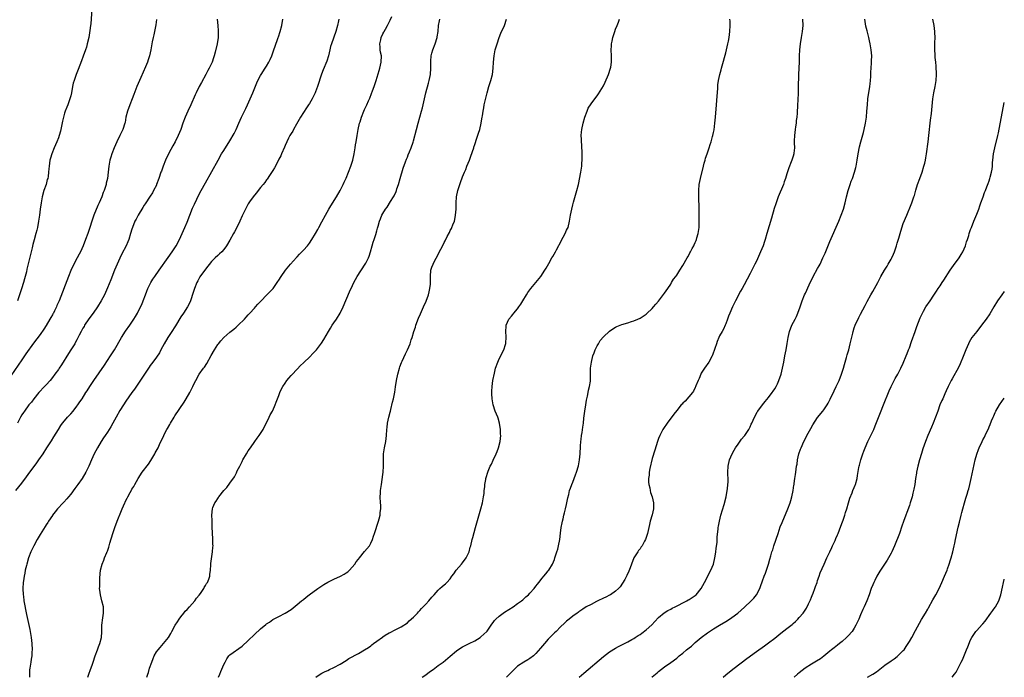
# Model space of a CAD drawing. Units: inches. Extents: x 2628000 to 2631000, y 1440000 to 1443000.
# Drawn here: x 2630678 to 2631000, y 1440000 to 1440215 of the extents above; entities that cross this region are included whole.
import ezdxf

# ---------------------------------------------------------------- set-up
doc = ezdxf.new("R2010")
doc.units = ezdxf.units.IN
doc.header["$MEASUREMENT"] = 0
doc.layers.add('LD26281440_10ft', color=71, linetype='Continuous')

msp = doc.modelspace()

# ---------------------------------------------------------------- linework, layer by layer
at = {"layer": 'LD26281440_10ft'}
for points, elevation in [([(2630701.98, 1440219.98), (2630701.51, 1440213.51), (2630701.47, 1440213), (2630701.28, 1440211.28), (2630700.88, 1440209), (2630700.41, 1440207), (2630700.1, 1440205.9), (2630699.82, 1440205), (2630699.09, 1440202.91), (2630698.55, 1440201.45), (2630697.44, 1440198.56), (2630696.81, 1440197), (2630696.09, 1440195), (2630695.84, 1440194.16), (2630695.6, 1440193), (2630695.25, 1440191), (2630695, 1440190.03), (2630694.75, 1440189), (2630694, 1440187), (2630693.71, 1440186.29), (2630693.21, 1440185), (2630693, 1440184.31), (2630692.65, 1440183), (2630692.33, 1440181.67), (2630691.61, 1440178.39), (2630691.23, 1440177), (2630691, 1440176.31), (2630690.5, 1440175), (2630690.05, 1440173.95), (2630689.6, 1440173), (2630688.79, 1440171), (2630688.4, 1440169.6), (2630688.22, 1440169), (2630687.95, 1440167), (2630687.86, 1440166.14), (2630687.78, 1440165), (2630687.58, 1440163.58), (2630687.47, 1440163), (2630687.35, 1440162.65), (2630686.92, 1440161), (2630686.26, 1440159), (2630685.69, 1440157), (2630685.34, 1440155), (2630685.06, 1440153), (2630684.75, 1440151), (2630684.49, 1440149), (2630684.18, 1440147), (2630683.91, 1440146.09), (2630683.63, 1440145), (2630683.02, 1440142.98), (2630682.59, 1440141.41), (2630682.35, 1440140.35), (2630681.83, 1440138.17), (2630681.13, 1440135.13), (2630680.69, 1440133.31), (2630680.51, 1440132.51), (2630680.12, 1440131), (2630679.85, 1440130.15), (2630679.56, 1440129), (2630678.92, 1440126.92), (2630677.58, 1440123)], 10270), ([(2630723.04, 1440214.96), (2630722.79, 1440213.21), (2630722.14, 1440209.86), (2630721.92, 1440209), (2630721.65, 1440207.65), (2630721.2, 1440205), (2630720.72, 1440203), (2630720.27, 1440201.73), (2630720.05, 1440201), (2630719.45, 1440199.45), (2630717.94, 1440195.94), (2630716.62, 1440193), (2630715.58, 1440190.42), (2630715.07, 1440189), (2630714.27, 1440187), (2630713.51, 1440185), (2630713.03, 1440183), (2630712.73, 1440181.27), (2630712.67, 1440181), (2630712.02, 1440179), (2630711.67, 1440178.33), (2630711.06, 1440177), (2630710.07, 1440175), (2630709.16, 1440173), (2630708.37, 1440171), (2630708.08, 1440169.92), (2630707.79, 1440169), (2630707.46, 1440167), (2630707.26, 1440165), (2630706.99, 1440163), (2630706.58, 1440161.42), (2630706.53, 1440161), (2630706.35, 1440160.35), (2630705.87, 1440159), (2630705.6, 1440158.4), (2630705.11, 1440157), (2630704.23, 1440155), (2630703.84, 1440154.16), (2630702.52, 1440151), (2630702.3, 1440150.3), (2630701.85, 1440149), (2630701.25, 1440147), (2630700.67, 1440145.33), (2630700.58, 1440145), (2630699.83, 1440143), (2630699.04, 1440141), (2630698.16, 1440139), (2630697.79, 1440138.21), (2630697.14, 1440137), (2630695.68, 1440134.32), (2630695, 1440132.88), (2630694.24, 1440131), (2630691.17, 1440123), (2630690.5, 1440121.5), (2630690.32, 1440121), (2630689.71, 1440119.71), (2630689.34, 1440119), (2630689.2, 1440118.8), (2630689, 1440118.43), (2630688.46, 1440117.54), (2630688.21, 1440117), (2630687.02, 1440114.98), (2630686.23, 1440113.77), (2630685, 1440112.01), (2630682.87, 1440109.13), (2630680.34, 1440105.66), (2630679, 1440103.77), (2630675.47, 1440098.53)], 10280), ([(2630677.04, 1440061), (2630679, 1440063.43), (2630680.53, 1440065.47), (2630681.61, 1440067), (2630683, 1440068.88), (2630683.93, 1440070.07), (2630684.62, 1440071), (2630685.94, 1440073), (2630687.19, 1440075), (2630688.69, 1440077.31), (2630689.46, 1440078.54), (2630690.97, 1440081), (2630691.78, 1440082.22), (2630692.33, 1440083), (2630693, 1440083.84), (2630693.97, 1440085), (2630695, 1440086.13), (2630695.75, 1440087), (2630697, 1440088.57), (2630697.32, 1440089), (2630697.99, 1440090.01), (2630698.7, 1440091), (2630699.98, 1440093), (2630700.36, 1440093.64), (2630701.21, 1440095), (2630702.51, 1440097), (2630705.99, 1440102.01), (2630708, 1440105), (2630709.28, 1440107), (2630711.59, 1440111), (2630712.91, 1440113.09), (2630714.28, 1440115), (2630715.63, 1440117), (2630716.15, 1440117.85), (2630716.82, 1440119), (2630717.84, 1440121), (2630718.21, 1440121.79), (2630718.69, 1440123), (2630719.42, 1440125), (2630719.89, 1440126.11), (2630720.2, 1440127), (2630721.18, 1440129), (2630721.87, 1440130.13), (2630722.44, 1440131), (2630723.86, 1440133), (2630726.85, 1440137.15), (2630728.12, 1440139), (2630729.4, 1440141), (2630730.5, 1440143), (2630731.44, 1440145), (2630732.3, 1440147), (2630733, 1440148.72), (2630733.88, 1440151), (2630734.77, 1440153.23), (2630735.38, 1440154.62), (2630737, 1440157.8), (2630737.66, 1440159), (2630739, 1440161.52), (2630743.16, 1440169), (2630744.3, 1440171), (2630745, 1440172.17), (2630747, 1440175.33), (2630748.34, 1440177.66), (2630749, 1440179.02), (2630749.89, 1440181), (2630750.83, 1440183), (2630751.81, 1440185), (2630752.17, 1440185.83), (2630752.78, 1440187), (2630753.66, 1440189), (2630754.48, 1440191), (2630755.78, 1440194.22), (2630756.12, 1440195), (2630757, 1440196.66), (2630757.2, 1440197), (2630758.57, 1440199), (2630759, 1440199.67), (2630759.77, 1440201), (2630760.16, 1440201.84), (2630760.67, 1440203), (2630761.38, 1440205), (2630761.76, 1440206.24), (2630762.67, 1440208.67), (2630763, 1440209.6), (2630763.34, 1440210.66), (2630763.45, 1440211), (2630763.95, 1440213), (2630764.29, 1440215)], 10300), ([(2630742.8, 1440215), (2630743, 1440212.92), (2630743.19, 1440211.19), (2630743.17, 1440210.83), (2630743.18, 1440209), (2630742.87, 1440207), (2630742.21, 1440204.21), (2630741.88, 1440203), (2630741.63, 1440202.37), (2630741.2, 1440201), (2630740.22, 1440199), (2630739.77, 1440198.23), (2630739.14, 1440197), (2630737.67, 1440194.33), (2630737, 1440193), (2630736.02, 1440191), (2630735.69, 1440190.31), (2630734.2, 1440187), (2630733.27, 1440185), (2630732.38, 1440183), (2630731.64, 1440181), (2630730.96, 1440179), (2630730.12, 1440177), (2630729.08, 1440175), (2630728.32, 1440173.68), (2630727, 1440171.21), (2630725.98, 1440169), (2630725.16, 1440167), (2630724.6, 1440165.4), (2630724.45, 1440165), (2630723.79, 1440163), (2630723.07, 1440161), (2630723, 1440160.84), (2630722.08, 1440159), (2630721.66, 1440158.34), (2630721, 1440157.21), (2630719.3, 1440154.7), (2630719, 1440154.23), (2630718.5, 1440153.5), (2630717, 1440151), (2630716.32, 1440149.68), (2630715.99, 1440149), (2630715.18, 1440147), (2630715, 1440146.45), (2630714.57, 1440145), (2630713.94, 1440143), (2630713.67, 1440142.33), (2630713.07, 1440141), (2630711.68, 1440138.32), (2630711, 1440136.96), (2630710.14, 1440135), (2630709.32, 1440133), (2630708.09, 1440129.91), (2630707, 1440127.29), (2630706.31, 1440125.69), (2630705.98, 1440125), (2630704.93, 1440123), (2630703.69, 1440121), (2630702.29, 1440119), (2630700.91, 1440117.09), (2630699.53, 1440115), (2630699.33, 1440114.67), (2630699, 1440114.07), (2630698.6, 1440113.4), (2630698.38, 1440113), (2630697.75, 1440111.75), (2630697, 1440110.3), (2630696.52, 1440109.48), (2630696.29, 1440109), (2630695.06, 1440107), (2630694.25, 1440105.75), (2630691.96, 1440102.04), (2630691.27, 1440101), (2630691, 1440100.62), (2630689.81, 1440099), (2630689, 1440097.92), (2630688.24, 1440097), (2630687, 1440095.55), (2630686.47, 1440095), (2630684.6, 1440093), (2630682.89, 1440091), (2630682.14, 1440089.86), (2630681.33, 1440089), (2630679.86, 1440087), (2630679.52, 1440086.48), (2630679, 1440085.75), (2630678.57, 1440085), (2630677.55, 1440083)], 10290), ([(2630782.56, 1440215), (2630782.44, 1440214.44), (2630782.18, 1440213), (2630781.62, 1440211), (2630780.9, 1440209.1), (2630780.82, 1440208.82), (2630780.17, 1440207), (2630779.91, 1440206.09), (2630779.65, 1440205), (2630779.2, 1440203), (2630778.69, 1440201.31), (2630777.48, 1440198.52), (2630776.93, 1440197.07), (2630775.62, 1440193), (2630775, 1440191.31), (2630774.86, 1440191), (2630773.88, 1440189), (2630773, 1440187.46), (2630772.72, 1440187), (2630771.99, 1440186.01), (2630771, 1440184.57), (2630770.04, 1440183), (2630768.73, 1440180.73), (2630767.77, 1440179), (2630767.52, 1440178.48), (2630767, 1440177.7), (2630766.61, 1440177), (2630766.18, 1440176.18), (2630765.6, 1440175), (2630765, 1440173.71), (2630764.8, 1440173.2), (2630763.87, 1440171), (2630763.59, 1440170.41), (2630763, 1440169.29), (2630762.86, 1440169), (2630761.53, 1440166.47), (2630761, 1440165.59), (2630760.79, 1440165.21), (2630759.98, 1440163.98), (2630759.22, 1440162.78), (2630759, 1440162.49), (2630758.37, 1440161.63), (2630757.83, 1440161), (2630757, 1440159.99), (2630756.21, 1440159), (2630755.7, 1440158.3), (2630755, 1440157.52), (2630753.64, 1440155.64), (2630753.19, 1440155), (2630753, 1440154.71), (2630752.4, 1440153.6), (2630752.05, 1440153), (2630751, 1440150.81), (2630750.19, 1440149), (2630749, 1440146.56), (2630748.46, 1440145.54), (2630748.15, 1440145), (2630747, 1440142.83), (2630745.91, 1440141), (2630745, 1440139.81), (2630744.31, 1440139), (2630743.63, 1440138.37), (2630743, 1440137.86), (2630742.2, 1440137), (2630741, 1440135.82), (2630739, 1440133.35), (2630737.2, 1440130.8), (2630736.47, 1440129.53), (2630736.2, 1440129), (2630735.4, 1440127), (2630735.32, 1440126.68), (2630735, 1440125.69), (2630734.07, 1440123), (2630733.75, 1440122.25), (2630733.1, 1440121), (2630731.84, 1440119), (2630731, 1440117.76), (2630729.18, 1440114.82), (2630729, 1440114.56), (2630728.02, 1440113), (2630726.73, 1440111), (2630725.54, 1440109), (2630725, 1440108), (2630724.42, 1440107), (2630723.95, 1440106.05), (2630723, 1440104.64), (2630721.81, 1440103), (2630721, 1440101.91), (2630720.63, 1440101.37), (2630719.08, 1440099), (2630718.27, 1440097.73), (2630715.83, 1440094.17), (2630714.99, 1440093), (2630713, 1440090.17), (2630712.2, 1440089), (2630711, 1440087.15), (2630709.82, 1440085), (2630708.79, 1440083), (2630708.12, 1440081.88), (2630707.58, 1440081), (2630707, 1440080.13), (2630706.21, 1440079), (2630705.73, 1440078.27), (2630704.93, 1440077), (2630703.77, 1440075), (2630702.69, 1440073), (2630701.73, 1440071), (2630700.88, 1440069), (2630699.94, 1440067), (2630698.74, 1440065), (2630697.34, 1440063), (2630696.34, 1440061.66), (2630695, 1440059.86), (2630694.3, 1440059), (2630693.74, 1440058.26), (2630692.79, 1440057.21), (2630692.57, 1440057), (2630690.7, 1440055), (2630689.96, 1440054.04), (2630689.08, 1440053), (2630689, 1440052.89), (2630687.72, 1440051), (2630687.46, 1440050.54), (2630687, 1440049.87), (2630686.68, 1440049.32), (2630685, 1440046.65), (2630684.05, 1440045), (2630682.92, 1440043), (2630682.31, 1440041.69), (2630681.96, 1440041), (2630681.2, 1440039), (2630680.62, 1440037), (2630680.49, 1440036.49), (2630680.14, 1440035), (2630679.97, 1440034.03), (2630679.75, 1440033), (2630679.56, 1440031.56), (2630679.49, 1440031), (2630679.38, 1440029), (2630679.45, 1440027), (2630679.52, 1440026.48), (2630679.68, 1440025), (2630679.87, 1440023.87), (2630680.35, 1440021.65), (2630680.57, 1440020.57), (2630681.62, 1440015.62), (2630681.74, 1440015), (2630682.05, 1440013), (2630682.27, 1440011), (2630682.37, 1440009), (2630682.32, 1440008.32), (2630682.26, 1440007), (2630682.1, 1440005.9), (2630681.92, 1440005), (2630681.61, 1440003), (2630681.56, 1440002.44), (2630681.53, 1440001), (2630681.57, 1440000)], 10310), ([(2630700.62, 1440000), (2630700.91, 1440001), (2630701.47, 1440002.53), (2630701.95, 1440003.95), (2630702.32, 1440005), (2630703, 1440007.07), (2630703.74, 1440009), (2630704.05, 1440009.95), (2630704.53, 1440011), (2630705.05, 1440013), (2630705.11, 1440014.89), (2630705.15, 1440015), (2630705.17, 1440015.17), (2630705.11, 1440017), (2630705.43, 1440019.43), (2630705.7, 1440021), (2630705.68, 1440022.32), (2630705.65, 1440023), (2630705.21, 1440025), (2630704.69, 1440027), (2630704.47, 1440028.47), (2630704.44, 1440029), (2630704.47, 1440029.53), (2630704.47, 1440031), (2630704.54, 1440032.54), (2630704.76, 1440035), (2630705.22, 1440037), (2630705.77, 1440038.23), (2630706.03, 1440039), (2630706.81, 1440040.81), (2630706.93, 1440041.07), (2630707, 1440041.24), (2630707.46, 1440042.54), (2630707.82, 1440043.82), (2630708.75, 1440047), (2630709.42, 1440049), (2630710.19, 1440051), (2630711.55, 1440054.45), (2630711.81, 1440055), (2630712.65, 1440057), (2630712.77, 1440057.23), (2630713, 1440057.74), (2630713.44, 1440058.56), (2630713.64, 1440059), (2630714.42, 1440060.42), (2630714.86, 1440061.14), (2630715, 1440061.42), (2630715.62, 1440062.38), (2630715.93, 1440063), (2630717, 1440064.97), (2630718.37, 1440067), (2630720.35, 1440069.65), (2630721.15, 1440070.85), (2630722.44, 1440073), (2630722.63, 1440073.37), (2630723.53, 1440075), (2630724.02, 1440076.02), (2630725.38, 1440079), (2630725.78, 1440079.78), (2630726.43, 1440081), (2630726.66, 1440081.34), (2630727.37, 1440082.63), (2630727.55, 1440083), (2630728.74, 1440085), (2630729, 1440085.4), (2630732.09, 1440089.91), (2630732.75, 1440091), (2630733.89, 1440093), (2630734.86, 1440095), (2630735, 1440095.34), (2630735.82, 1440097), (2630736.98, 1440099), (2630738.4, 1440101), (2630738.67, 1440101.33), (2630739.47, 1440102.53), (2630740.9, 1440105.09), (2630741.92, 1440107), (2630743, 1440108.7), (2630743.22, 1440109), (2630744.04, 1440109.96), (2630745, 1440110.99), (2630747, 1440112.72), (2630748.26, 1440113.74), (2630749, 1440114.41), (2630749.69, 1440115), (2630751.72, 1440117), (2630752.34, 1440117.66), (2630753, 1440118.42), (2630753.28, 1440118.72), (2630753.56, 1440119), (2630755, 1440120.64), (2630755.34, 1440121), (2630756.1, 1440121.9), (2630757.06, 1440122.94), (2630759.1, 1440125), (2630760.02, 1440125.98), (2630761, 1440126.88), (2630761.1, 1440127), (2630762.71, 1440129.29), (2630763, 1440129.72), (2630763.75, 1440131), (2630765.14, 1440133), (2630766.77, 1440135), (2630768.79, 1440137.21), (2630769, 1440137.42), (2630769.76, 1440138.24), (2630770.52, 1440139), (2630771, 1440139.51), (2630772.33, 1440141), (2630772.63, 1440141.37), (2630773, 1440141.87), (2630773.76, 1440143), (2630774.97, 1440145.03), (2630775.68, 1440146.32), (2630776, 1440147), (2630777, 1440148.8), (2630778.18, 1440151), (2630779.31, 1440153), (2630779.93, 1440154.07), (2630781.78, 1440157), (2630782.97, 1440159), (2630783.99, 1440161), (2630784.28, 1440161.72), (2630785, 1440163.12), (2630785.79, 1440165), (2630786.55, 1440167), (2630787.14, 1440169), (2630787.58, 1440171), (2630787.72, 1440171.72), (2630787.93, 1440173), (2630788.05, 1440173.95), (2630788.24, 1440175), (2630788.56, 1440177), (2630788.92, 1440179), (2630789.36, 1440181), (2630789.53, 1440181.53), (2630789.96, 1440183), (2630790.77, 1440185), (2630791, 1440185.5), (2630791.75, 1440187), (2630792.32, 1440188.32), (2630792.76, 1440189.24), (2630793.31, 1440190.69), (2630793.63, 1440191.63), (2630794.12, 1440193), (2630794.78, 1440195), (2630795.74, 1440198.26), (2630795.99, 1440199), (2630796.47, 1440201), (2630796.48, 1440203), (2630796.24, 1440204.24), (2630796.12, 1440205), (2630796.09, 1440205.91), (2630796, 1440207), (2630796.28, 1440208.28), (2630796.47, 1440209), (2630797, 1440210.25), (2630797.27, 1440210.73), (2630797.39, 1440211), (2630797.81, 1440211.81), (2630798.45, 1440213), (2630799, 1440214.09), (2630799.32, 1440214.68), (2630799.91, 1440215.91)], 10320), ([(2630719.86, 1440000), (2630720.13, 1440001), (2630720.38, 1440001.62), (2630720.76, 1440003), (2630721.46, 1440005), (2630721.89, 1440006.11), (2630722.28, 1440007), (2630723, 1440008.29), (2630723.54, 1440009), (2630724.21, 1440009.79), (2630725.35, 1440011), (2630726.93, 1440013), (2630727.68, 1440014.32), (2630728.01, 1440015), (2630729.11, 1440017), (2630729.83, 1440018.17), (2630730.41, 1440019), (2630731, 1440019.78), (2630731.97, 1440021), (2630732.41, 1440021.59), (2630733, 1440022.17), (2630733.76, 1440023), (2630735.55, 1440025), (2630736.13, 1440025.87), (2630737, 1440026.87), (2630737.36, 1440027.36), (2630738.47, 1440029), (2630738.62, 1440029.38), (2630739, 1440029.95), (2630739.37, 1440030.63), (2630739.65, 1440031), (2630740.1, 1440032.1), (2630740.39, 1440033), (2630740.41, 1440033.59), (2630740.65, 1440035), (2630740.79, 1440036.79), (2630740.78, 1440037), (2630740.8, 1440037.2), (2630741.36, 1440041), (2630741.44, 1440042.56), (2630741.48, 1440043), (2630741.47, 1440043.47), (2630741.4, 1440045), (2630741.26, 1440047.26), (2630741.2, 1440049), (2630741.17, 1440051), (2630741.18, 1440051.18), (2630741.11, 1440053), (2630741.27, 1440055), (2630741.43, 1440055.43), (2630742.09, 1440057), (2630742.49, 1440057.51), (2630743, 1440058.44), (2630743.24, 1440058.76), (2630743.38, 1440059), (2630745.02, 1440061), (2630745.95, 1440062.05), (2630747, 1440063.44), (2630748.45, 1440065.55), (2630749, 1440066.61), (2630749.15, 1440066.85), (2630749.42, 1440067.42), (2630750.24, 1440069), (2630751, 1440070.54), (2630751.16, 1440070.84), (2630751.23, 1440071), (2630752.39, 1440073), (2630753, 1440073.97), (2630753.7, 1440075), (2630755.14, 1440077), (2630755.91, 1440078.09), (2630756.59, 1440079), (2630757, 1440079.61), (2630757.86, 1440081), (2630758.23, 1440081.77), (2630759, 1440083.15), (2630759.86, 1440085), (2630760.2, 1440085.8), (2630760.89, 1440087), (2630761, 1440087.22), (2630761.77, 1440089), (2630762.1, 1440089.9), (2630763, 1440092.09), (2630763.33, 1440093), (2630763.8, 1440094.2), (2630764.26, 1440095), (2630765, 1440096.13), (2630765.6, 1440097), (2630766.22, 1440097.78), (2630767, 1440098.58), (2630767.19, 1440098.81), (2630769, 1440100.66), (2630770.1, 1440101.9), (2630771, 1440102.7), (2630771.14, 1440102.86), (2630771.28, 1440103), (2630773, 1440104.64), (2630774.15, 1440105.85), (2630775, 1440106.7), (2630775.26, 1440107), (2630776.87, 1440109.13), (2630777.64, 1440110.36), (2630779.17, 1440113), (2630779.91, 1440114.09), (2630780.45, 1440115), (2630781, 1440115.8), (2630781.78, 1440117), (2630782.98, 1440119), (2630783.95, 1440121), (2630786.06, 1440125.94), (2630787, 1440128.04), (2630787.47, 1440129), (2630788, 1440130), (2630788.59, 1440131), (2630791.18, 1440135), (2630791.36, 1440135.36), (2630792.23, 1440137), (2630792.45, 1440137.55), (2630792.92, 1440139), (2630793.49, 1440141), (2630793.81, 1440142.19), (2630794.12, 1440143), (2630794.68, 1440144.68), (2630795, 1440145.86), (2630795.21, 1440146.79), (2630795.4, 1440147.4), (2630795.84, 1440149), (2630796.19, 1440149.81), (2630796.67, 1440151), (2630797, 1440151.59), (2630797.83, 1440153), (2630798.34, 1440153.65), (2630799.42, 1440155.42), (2630800.44, 1440157), (2630800.65, 1440157.35), (2630801.29, 1440158.71), (2630801.41, 1440159), (2630801.58, 1440159.58), (2630802.04, 1440161), (2630802.59, 1440163), (2630803.63, 1440166.37), (2630804.41, 1440168.41), (2630804.7, 1440169.3), (2630805, 1440169.98), (2630805.29, 1440170.71), (2630805.7, 1440171.7), (2630806.2, 1440173), (2630806.87, 1440174.87), (2630807, 1440175.27), (2630807.96, 1440179), (2630808.51, 1440181), (2630809.1, 1440183), (2630809.62, 1440185), (2630809.89, 1440186.11), (2630810.53, 1440189), (2630811.03, 1440191), (2630811.89, 1440194.11), (2630812.12, 1440195), (2630812.52, 1440197), (2630812.66, 1440199), (2630812.66, 1440200.66), (2630812.63, 1440201), (2630812.64, 1440201.36), (2630812.76, 1440203), (2630813, 1440203.94), (2630813.31, 1440205), (2630814.08, 1440207), (2630814.69, 1440209), (2630814.75, 1440209.25), (2630815.01, 1440211), (2630815.16, 1440213), (2630815.52, 1440214.48), (2630815.62, 1440215)], 10330), ([(2630743.24, 1440000), (2630743.66, 1440001), (2630744.07, 1440001.93), (2630745, 1440004.18), (2630745.42, 1440005), (2630745.99, 1440006.01), (2630746.67, 1440007), (2630747, 1440007.37), (2630751, 1440010.18), (2630753, 1440012.07), (2630755, 1440014), (2630757, 1440015.85), (2630758.75, 1440017.25), (2630759, 1440017.47), (2630759.95, 1440018.05), (2630761, 1440018.84), (2630763, 1440019.92), (2630765, 1440020.93), (2630767, 1440022.17), (2630769, 1440023.76), (2630770.44, 1440025), (2630771, 1440025.46), (2630771.87, 1440026.13), (2630772.92, 1440027), (2630775.75, 1440029), (2630777.71, 1440030.29), (2630779, 1440031.07), (2630781, 1440032.07), (2630783.14, 1440033), (2630784.34, 1440033.66), (2630785, 1440034.15), (2630785.5, 1440034.5), (2630786.03, 1440035), (2630787.79, 1440037), (2630788.29, 1440037.71), (2630789, 1440038.58), (2630789.37, 1440039), (2630791, 1440041.06), (2630792.58, 1440043), (2630793, 1440043.81), (2630793.56, 1440045), (2630793.93, 1440046.07), (2630794.21, 1440047), (2630795.54, 1440051), (2630795.74, 1440051.74), (2630796.05, 1440053), (2630796.11, 1440053.89), (2630796.29, 1440055), (2630796.27, 1440056.27), (2630796.22, 1440057), (2630796.13, 1440059), (2630796.18, 1440060.18), (2630796.23, 1440061), (2630796.49, 1440063), (2630797, 1440066.25), (2630797.1, 1440067), (2630797.17, 1440069), (2630797.13, 1440071), (2630797.19, 1440073), (2630797.51, 1440075), (2630797.91, 1440077), (2630798.14, 1440079), (2630798.26, 1440081), (2630798.38, 1440081.62), (2630798.53, 1440083), (2630798.95, 1440084.95), (2630799.36, 1440086.64), (2630799.42, 1440087), (2630799.54, 1440087.54), (2630800.14, 1440089.86), (2630800.4, 1440091), (2630800.85, 1440093.15), (2630801.13, 1440094.87), (2630801.45, 1440097), (2630801.82, 1440099), (2630802.39, 1440101), (2630802.54, 1440101.46), (2630803.1, 1440102.9), (2630803.29, 1440103.29), (2630804.32, 1440105.68), (2630804.99, 1440107), (2630805.86, 1440109), (2630806.21, 1440110.22), (2630806.51, 1440111), (2630807.08, 1440113), (2630807.59, 1440114.41), (2630807.75, 1440115), (2630808.65, 1440117.35), (2630809.26, 1440118.74), (2630810.29, 1440121), (2630811.16, 1440122.84), (2630811.92, 1440125), (2630812.11, 1440125.89), (2630812.36, 1440127), (2630812.49, 1440128.49), (2630812.5, 1440129), (2630812.49, 1440129.51), (2630812.49, 1440131), (2630812.69, 1440133), (2630813, 1440133.95), (2630813.38, 1440135), (2630813.75, 1440135.75), (2630815, 1440138.16), (2630815.31, 1440138.69), (2630815.92, 1440139.92), (2630816.66, 1440141.34), (2630817, 1440142.02), (2630817.35, 1440142.65), (2630818.03, 1440144.03), (2630818.7, 1440145.3), (2630819, 1440145.94), (2630819.38, 1440146.62), (2630819.54, 1440147), (2630819.86, 1440147.86), (2630820.33, 1440149), (2630820.46, 1440149.54), (2630820.74, 1440151), (2630820.87, 1440153), (2630820.89, 1440155), (2630821.01, 1440157), (2630821.43, 1440159), (2630822.1, 1440161), (2630822.36, 1440161.64), (2630823, 1440163.48), (2630823.63, 1440165), (2630824.05, 1440165.95), (2630824.45, 1440167), (2630825.26, 1440169), (2630825.75, 1440170.25), (2630826.67, 1440173), (2630826.74, 1440173.26), (2630827, 1440174.1), (2630827.22, 1440174.78), (2630827.48, 1440175.48), (2630828.23, 1440177.77), (2630828.61, 1440179), (2630829.13, 1440181), (2630829.14, 1440181.14), (2630829.46, 1440183), (2630829.48, 1440183.48), (2630829.7, 1440185), (2630829.92, 1440186.08), (2630830.04, 1440187), (2630830.34, 1440188.34), (2630831.01, 1440190.99), (2630831.6, 1440193), (2630832.22, 1440195), (2630832.75, 1440197), (2630833.05, 1440199), (2630833.17, 1440201), (2630833.32, 1440203), (2630833.71, 1440205), (2630834.3, 1440207), (2630834.99, 1440209.01), (2630835.55, 1440210.45), (2630836.67, 1440213), (2630837.39, 1440215)], 10340), ([(2630775.04, 1440000), (2630776.45, 1440001), (2630777, 1440001.33), (2630778.11, 1440001.89), (2630779, 1440002.24), (2630779.49, 1440002.51), (2630781, 1440003.19), (2630783, 1440004.32), (2630785, 1440005.52), (2630785.9, 1440006.1), (2630789, 1440007.81), (2630791, 1440008.96), (2630792.24, 1440009.76), (2630793, 1440010.33), (2630793.4, 1440010.6), (2630793.9, 1440011), (2630795, 1440011.85), (2630796.86, 1440013.14), (2630797, 1440013.26), (2630797.72, 1440013.72), (2630799, 1440014.48), (2630799.37, 1440014.63), (2630801, 1440015.48), (2630803, 1440016.46), (2630805, 1440017.8), (2630805.6, 1440018.4), (2630807, 1440019.67), (2630808.25, 1440021), (2630808.59, 1440021.41), (2630809, 1440021.82), (2630809.56, 1440022.44), (2630810.16, 1440023), (2630811, 1440023.92), (2630812.04, 1440025), (2630813, 1440026.19), (2630813.7, 1440027), (2630815, 1440028.42), (2630815.6, 1440029), (2630816.38, 1440029.62), (2630817, 1440030.17), (2630817.46, 1440030.54), (2630817.85, 1440031), (2630819, 1440032.21), (2630819.54, 1440033), (2630820.16, 1440033.84), (2630820.96, 1440035), (2630822.67, 1440037), (2630823, 1440037.41), (2630824.2, 1440039), (2630825.15, 1440041), (2630825.52, 1440042.48), (2630825.68, 1440043), (2630826.15, 1440045), (2630826.33, 1440045.67), (2630827.25, 1440049), (2630828.97, 1440055), (2630829.49, 1440057), (2630829.71, 1440058.29), (2630829.86, 1440059), (2630830.02, 1440060.02), (2630830.1, 1440061), (2630830.28, 1440062.28), (2630830.32, 1440063), (2630830.59, 1440064.59), (2630830.63, 1440065), (2630830.71, 1440065.29), (2630831.21, 1440067), (2630831.35, 1440067.35), (2630832.08, 1440069), (2630832.41, 1440069.59), (2630833.04, 1440070.96), (2630833.95, 1440073), (2630834.26, 1440073.74), (2630834.75, 1440075), (2630835.29, 1440077), (2630835.46, 1440079), (2630835.45, 1440079.45), (2630835.36, 1440081), (2630835.09, 1440083), (2630834.63, 1440084.63), (2630834.51, 1440085), (2630833.7, 1440087), (2630833.04, 1440089), (2630832.67, 1440091), (2630832.61, 1440092.61), (2630832.55, 1440093), (2630832.53, 1440093.47), (2630832.66, 1440095), (2630832.95, 1440097), (2630833.41, 1440099.41), (2630833.81, 1440101), (2630834.52, 1440103), (2630835, 1440104.04), (2630835.48, 1440105), (2630835.94, 1440106.06), (2630836.45, 1440107), (2630837, 1440108.7), (2630837.11, 1440109.11), (2630837.26, 1440111.26), (2630837.16, 1440113), (2630837.25, 1440114.75), (2630837.28, 1440115), (2630838.11, 1440117), (2630839, 1440118.01), (2630839.43, 1440118.57), (2630839.71, 1440119), (2630841, 1440120.37), (2630841.42, 1440121), (2630842.07, 1440121.93), (2630842.75, 1440123), (2630843.93, 1440125), (2630844.31, 1440125.69), (2630845.3, 1440127), (2630846.99, 1440129), (2630848.59, 1440131), (2630849.94, 1440133), (2630850.29, 1440133.71), (2630851.23, 1440135.23), (2630852.21, 1440137), (2630852.47, 1440137.53), (2630853.37, 1440139), (2630853.71, 1440139.71), (2630855.29, 1440142.71), (2630855.39, 1440143), (2630855.85, 1440143.85), (2630856.51, 1440145), (2630857, 1440146.07), (2630857.32, 1440146.68), (2630857.46, 1440147), (2630857.99, 1440149), (2630858.31, 1440151), (2630858.68, 1440153), (2630859, 1440154.34), (2630859.24, 1440155.24), (2630860.34, 1440159), (2630860.84, 1440161), (2630861.64, 1440165), (2630861.74, 1440165.74), (2630861.96, 1440167), (2630861.99, 1440167.99), (2630862.09, 1440169), (2630862.1, 1440169.9), (2630862.07, 1440171), (2630862.03, 1440172.03), (2630861.98, 1440173), (2630861.95, 1440173.95), (2630861.85, 1440175), (2630861.86, 1440175.86), (2630861.79, 1440177), (2630861.88, 1440178.12), (2630862, 1440179), (2630862.44, 1440181), (2630863, 1440183.05), (2630863.71, 1440185), (2630864.09, 1440185.91), (2630865, 1440187.4), (2630866.53, 1440189.47), (2630867, 1440189.98), (2630867.37, 1440190.63), (2630869, 1440193.24), (2630869.55, 1440194.45), (2630870.65, 1440197), (2630871.31, 1440199), (2630871.4, 1440199.4), (2630871.66, 1440201), (2630871.64, 1440202.36), (2630871.66, 1440203), (2630871.59, 1440205), (2630871.69, 1440206.31), (2630871.72, 1440207), (2630871.87, 1440207.87), (2630872.09, 1440209), (2630872.71, 1440211), (2630873, 1440211.78), (2630873.57, 1440213), (2630873.97, 1440214.03), (2630874.28, 1440215)], 10350), ([(2630809.82, 1440000), (2630811, 1440000.77), (2630812.25, 1440001.75), (2630813.41, 1440002.59), (2630815, 1440003.82), (2630816.64, 1440005), (2630819, 1440006.9), (2630821, 1440008.62), (2630822.41, 1440009.59), (2630823, 1440009.96), (2630825.2, 1440011), (2630827, 1440011.93), (2630828.73, 1440013), (2630829, 1440013.21), (2630830.89, 1440015), (2630831, 1440015.12), (2630832.3, 1440017), (2630832.6, 1440017.4), (2630833, 1440017.91), (2630833.46, 1440018.54), (2630833.85, 1440019), (2630835, 1440020.02), (2630836.73, 1440021.27), (2630839.54, 1440023), (2630841, 1440024.08), (2630842.28, 1440025), (2630842.65, 1440025.35), (2630843, 1440025.64), (2630843.71, 1440026.29), (2630844.57, 1440027), (2630845, 1440027.45), (2630846.38, 1440029), (2630847, 1440029.79), (2630847.52, 1440030.48), (2630847.96, 1440031), (2630849, 1440032.36), (2630849.58, 1440033), (2630850.18, 1440033.82), (2630851, 1440034.84), (2630851.15, 1440035), (2630852.37, 1440037), (2630853, 1440038.54), (2630853.17, 1440039), (2630853.8, 1440041), (2630854.1, 1440041.9), (2630854.37, 1440043), (2630854.82, 1440045), (2630855.04, 1440047.04), (2630855.22, 1440049), (2630855.51, 1440050.49), (2630855.61, 1440051), (2630855.83, 1440051.83), (2630856.11, 1440053), (2630856.26, 1440053.74), (2630856.63, 1440055), (2630857, 1440056.49), (2630857.12, 1440057), (2630857.41, 1440058.59), (2630857.69, 1440059.69), (2630857.97, 1440061), (2630858.22, 1440061.78), (2630858.68, 1440063), (2630859, 1440063.75), (2630859.5, 1440065), (2630859.89, 1440066.11), (2630860.27, 1440067), (2630860.89, 1440069.11), (2630861.24, 1440071), (2630861.45, 1440073), (2630861.55, 1440075.55), (2630861.64, 1440077), (2630861.71, 1440077.71), (2630861.88, 1440079), (2630862.03, 1440080.03), (2630862.31, 1440081.68), (2630862.49, 1440083), (2630862.68, 1440084.68), (2630862.96, 1440086.96), (2630863.23, 1440089), (2630863.49, 1440090.51), (2630863.6, 1440091), (2630863.82, 1440091.82), (2630864.05, 1440093), (2630864.16, 1440093.84), (2630864.49, 1440095), (2630864.76, 1440096.76), (2630864.81, 1440099), (2630864.82, 1440101), (2630865.08, 1440103), (2630865.61, 1440105), (2630865.98, 1440106.02), (2630866.38, 1440107), (2630867, 1440108.34), (2630867.37, 1440109), (2630868, 1440110), (2630869, 1440111.27), (2630871, 1440113.09), (2630872.11, 1440113.89), (2630873, 1440114.41), (2630873.4, 1440114.6), (2630875, 1440115.22), (2630877, 1440115.8), (2630878.24, 1440116.24), (2630879, 1440116.46), (2630880.25, 1440117), (2630881, 1440117.36), (2630881.98, 1440118.02), (2630883, 1440118.67), (2630883.16, 1440118.84), (2630885, 1440120.53), (2630885.4, 1440121), (2630886.11, 1440121.89), (2630887, 1440122.85), (2630889, 1440125.5), (2630890.02, 1440127), (2630891, 1440128.5), (2630891.3, 1440129), (2630891.97, 1440130.03), (2630892.68, 1440131), (2630893, 1440131.41), (2630894.03, 1440133), (2630895, 1440134.52), (2630896.39, 1440137), (2630896.59, 1440137.41), (2630897, 1440138.1), (2630897.31, 1440138.69), (2630897.49, 1440139), (2630898.07, 1440140.07), (2630898.54, 1440141), (2630898.67, 1440141.33), (2630899, 1440142.04), (2630899.28, 1440142.72), (2630899.42, 1440143), (2630899.6, 1440143.61), (2630900, 1440145), (2630900.27, 1440147), (2630900.32, 1440149), (2630900.28, 1440152.28), (2630900.16, 1440157.84), (2630900.17, 1440159), (2630900.36, 1440161), (2630900.77, 1440163), (2630901.7, 1440167), (2630901.95, 1440167.95), (2630902.24, 1440169), (2630902.42, 1440169.58), (2630902.87, 1440171), (2630903.53, 1440173), (2630903.87, 1440174.13), (2630904.18, 1440175), (2630904.68, 1440176.68), (2630904.77, 1440177), (2630905, 1440178), (2630905.17, 1440178.83), (2630905.47, 1440181), (2630905.65, 1440183), (2630905.93, 1440187), (2630906.15, 1440189.85), (2630906.4, 1440192.4), (2630906.45, 1440193.55), (2630906.63, 1440195), (2630907.06, 1440197), (2630907.48, 1440198.52), (2630907.57, 1440199), (2630907.78, 1440199.78), (2630909, 1440204.03), (2630909.25, 1440205), (2630909.71, 1440207), (2630909.85, 1440207.85), (2630910.07, 1440209), (2630910.32, 1440211), (2630910.44, 1440213), (2630910.41, 1440214.41), (2630910.36, 1440215)], 10360), ([(2630934.04, 1440215), (2630934.15, 1440213), (2630933.96, 1440211), (2630933.59, 1440209), (2630933.27, 1440207), (2630933.08, 1440205), (2630932.99, 1440203), (2630932.93, 1440201.07), (2630932.75, 1440197), (2630932.68, 1440192.68), (2630932.64, 1440191), (2630932.55, 1440188.55), (2630932.47, 1440187), (2630932.29, 1440184.29), (2630932.18, 1440183), (2630932.05, 1440181.95), (2630931.97, 1440181), (2630931.8, 1440179.8), (2630931.67, 1440179), (2630931.4, 1440177), (2630931.32, 1440175.32), (2630931.33, 1440175), (2630931.38, 1440174.62), (2630931.41, 1440173), (2630931.25, 1440171.25), (2630931.26, 1440171), (2630931, 1440170.25), (2630930.61, 1440169), (2630930.39, 1440168.39), (2630929.59, 1440166.41), (2630929, 1440164.49), (2630928.52, 1440163), (2630928.13, 1440161.87), (2630927.81, 1440161), (2630926.16, 1440157), (2630925.33, 1440154.67), (2630924.86, 1440153.14), (2630923.96, 1440150.04), (2630922.42, 1440145), (2630921.86, 1440143), (2630921.65, 1440142.35), (2630921.2, 1440141), (2630920.36, 1440139), (2630919, 1440135.97), (2630918.54, 1440135), (2630917, 1440131.93), (2630915.95, 1440130.05), (2630915, 1440128.18), (2630914.36, 1440127), (2630913.86, 1440126.14), (2630912.22, 1440123), (2630911.22, 1440121), (2630910.35, 1440119), (2630909.94, 1440117.94), (2630909.6, 1440117), (2630909, 1440115.48), (2630908.79, 1440115), (2630908.23, 1440113.77), (2630907.77, 1440113), (2630907, 1440111.53), (2630906.74, 1440111), (2630906.23, 1440109.77), (2630905.94, 1440109), (2630905.43, 1440107.43), (2630904.7, 1440105.3), (2630904.57, 1440105), (2630903.49, 1440103), (2630902.03, 1440101), (2630901, 1440099.38), (2630900.8, 1440099), (2630900.32, 1440097.68), (2630899.99, 1440097), (2630899.26, 1440095.26), (2630899.13, 1440094.87), (2630899, 1440094.66), (2630898.49, 1440093.51), (2630898.08, 1440093), (2630895.73, 1440090.27), (2630895, 1440089.57), (2630894.74, 1440089.26), (2630894.48, 1440089), (2630893, 1440087.21), (2630892.03, 1440085.97), (2630889.83, 1440083), (2630888.68, 1440081.32), (2630888.49, 1440081), (2630887.44, 1440079), (2630887, 1440078.01), (2630886.65, 1440077), (2630885.77, 1440074.23), (2630885, 1440071.53), (2630884.21, 1440068.21), (2630884, 1440067), (2630883.95, 1440066.05), (2630883.78, 1440065), (2630883.76, 1440063.76), (2630883.85, 1440063), (2630884.14, 1440061.86), (2630884.27, 1440061), (2630884.43, 1440060.43), (2630884.95, 1440059), (2630885.42, 1440057), (2630885.37, 1440055), (2630884.9, 1440053.1), (2630884.3, 1440051), (2630884.09, 1440049.91), (2630883.41, 1440047), (2630883.29, 1440046.71), (2630883, 1440045.71), (2630882.73, 1440045), (2630882.49, 1440044.49), (2630881.71, 1440043), (2630881.4, 1440042.6), (2630881, 1440042.02), (2630880.53, 1440041.47), (2630880.29, 1440041), (2630879, 1440039.07), (2630878.17, 1440037), (2630877.73, 1440035.73), (2630877.32, 1440034.68), (2630876.7, 1440033.3), (2630876.55, 1440033), (2630875.98, 1440031.98), (2630875.29, 1440030.71), (2630874.46, 1440029.54), (2630873.99, 1440029), (2630873, 1440028.11), (2630871.38, 1440027), (2630871, 1440026.8), (2630869.77, 1440026.23), (2630869, 1440025.83), (2630867.2, 1440025), (2630866.73, 1440024.73), (2630865, 1440023.82), (2630863.35, 1440023), (2630862.31, 1440022.31), (2630861, 1440021.4), (2630860.79, 1440021.21), (2630860.45, 1440021), (2630859, 1440020), (2630857.8, 1440019), (2630857, 1440018.39), (2630856.33, 1440017.67), (2630855, 1440016.5), (2630853.54, 1440015), (2630853, 1440014.49), (2630852.28, 1440013.72), (2630851, 1440012.46), (2630849.75, 1440011), (2630848.52, 1440009.48), (2630847, 1440007.74), (2630846.16, 1440007), (2630845, 1440006.11), (2630844.34, 1440005.66), (2630843, 1440004.92), (2630841, 1440003.59), (2630839.62, 1440002.38), (2630839, 1440001.73), (2630838.63, 1440001.37), (2630838.34, 1440001), (2630837.33, 1440000)], 10370), ([(2630861.07, 1440000), (2630862.68, 1440001.32), (2630869, 1440006.79), (2630871, 1440008.32), (2630873, 1440009.54), (2630873.98, 1440010.02), (2630875.28, 1440010.72), (2630877, 1440011.61), (2630878.33, 1440012.33), (2630879, 1440012.72), (2630879.44, 1440013), (2630880.35, 1440013.65), (2630881, 1440014.01), (2630881.55, 1440014.45), (2630883, 1440015.55), (2630884.81, 1440017.19), (2630885.81, 1440018.19), (2630887, 1440019.49), (2630888.89, 1440021.11), (2630890.12, 1440021.88), (2630891, 1440022.29), (2630891.45, 1440022.55), (2630892.42, 1440023), (2630893.56, 1440023.56), (2630895, 1440024.33), (2630896.31, 1440025), (2630896.74, 1440025.26), (2630897, 1440025.39), (2630899, 1440026.74), (2630899.3, 1440027), (2630900.94, 1440029), (2630902.09, 1440031), (2630903.13, 1440033), (2630903.73, 1440034.27), (2630904.09, 1440035), (2630904.94, 1440037), (2630905.47, 1440039), (2630905.57, 1440039.57), (2630905.78, 1440041), (2630905.89, 1440042.11), (2630906.16, 1440044.16), (2630906.21, 1440045), (2630906.23, 1440045.77), (2630906.51, 1440048.51), (2630906.53, 1440049), (2630906.59, 1440049.41), (2630906.9, 1440051), (2630907.44, 1440053), (2630908.43, 1440056.43), (2630909.12, 1440059), (2630909.5, 1440061), (2630909.57, 1440061.57), (2630909.7, 1440063), (2630909.75, 1440063.75), (2630909.75, 1440065), (2630909.71, 1440066.29), (2630909.72, 1440067), (2630909.81, 1440069), (2630910.25, 1440071), (2630911.06, 1440073), (2630911.74, 1440074.26), (2630912.17, 1440075), (2630913, 1440076.22), (2630914.17, 1440077.83), (2630915, 1440078.75), (2630915.19, 1440079), (2630916.54, 1440081), (2630917, 1440081.89), (2630917.34, 1440082.66), (2630917.52, 1440083), (2630917.96, 1440083.96), (2630918.38, 1440085), (2630919, 1440086.15), (2630919.28, 1440086.72), (2630919.47, 1440087), (2630920.98, 1440089), (2630921.87, 1440090.13), (2630923, 1440091.39), (2630924.21, 1440093), (2630924.5, 1440093.5), (2630925, 1440094.24), (2630925.47, 1440095), (2630925.91, 1440095.91), (2630926.39, 1440097), (2630927.05, 1440099), (2630927.52, 1440101), (2630927.95, 1440103), (2630928.34, 1440105), (2630928.7, 1440107), (2630929.04, 1440109.04), (2630929.34, 1440111), (2630929.77, 1440113), (2630930.57, 1440115), (2630931.63, 1440117), (2630932.09, 1440117.91), (2630932.55, 1440119), (2630933.28, 1440121), (2630933.98, 1440123), (2630934.76, 1440125), (2630935, 1440125.56), (2630936.2, 1440128.2), (2630936.58, 1440129), (2630937.39, 1440130.61), (2630937.57, 1440131), (2630939, 1440133.58), (2630939.52, 1440134.48), (2630939.8, 1440135), (2630940.76, 1440137), (2630941.44, 1440138.57), (2630943, 1440142.36), (2630945.91, 1440149), (2630946.75, 1440151), (2630947.46, 1440153), (2630948.02, 1440155), (2630948.49, 1440157), (2630948.98, 1440159), (2630949.6, 1440161), (2630949.95, 1440162.05), (2630950.35, 1440163), (2630951.08, 1440165), (2630951.46, 1440166.54), (2630951.6, 1440167), (2630951.97, 1440169), (2630952.29, 1440171), (2630952.7, 1440173.3), (2630953.09, 1440175), (2630953.97, 1440178.03), (2630954.22, 1440179), (2630954.68, 1440181), (2630954.98, 1440183), (2630955.13, 1440185), (2630955.25, 1440187), (2630955.46, 1440189), (2630956.05, 1440193), (2630956.13, 1440193.87), (2630956.25, 1440195), (2630956.34, 1440196.34), (2630956.38, 1440197.62), (2630956.61, 1440200.61), (2630956.62, 1440201.38), (2630956.68, 1440203), (2630956.51, 1440205), (2630956.15, 1440207), (2630955.93, 1440207.93), (2630955.7, 1440209), (2630955.17, 1440211.17), (2630954.79, 1440212.79), (2630954.44, 1440215)], 10380), ([(2630884.83, 1440000), (2630885, 1440000.13), (2630886.56, 1440001.44), (2630887, 1440001.85), (2630889, 1440003.46), (2630891, 1440004.84), (2630893, 1440006.28), (2630893.82, 1440007), (2630895, 1440007.94), (2630896.22, 1440009), (2630896.66, 1440009.34), (2630897, 1440009.63), (2630897.78, 1440010.22), (2630899, 1440011.34), (2630901, 1440013.06), (2630903, 1440014.52), (2630903.7, 1440015), (2630905, 1440015.82), (2630906.95, 1440017), (2630909, 1440018.22), (2630910.23, 1440019), (2630911, 1440019.52), (2630912.94, 1440021), (2630914.04, 1440021.96), (2630915.09, 1440022.91), (2630917.32, 1440025), (2630918.14, 1440025.86), (2630919, 1440027), (2630920.11, 1440029), (2630920.36, 1440029.64), (2630921, 1440031.51), (2630921.56, 1440033), (2630921.99, 1440034.01), (2630922.98, 1440037.02), (2630923.43, 1440038.57), (2630923.72, 1440039.72), (2630924.1, 1440041), (2630924.33, 1440041.67), (2630924.74, 1440043), (2630926.07, 1440047), (2630926.82, 1440049.18), (2630927.39, 1440050.61), (2630929.27, 1440055), (2630930.01, 1440057), (2630930.21, 1440057.79), (2630930.6, 1440059), (2630931.01, 1440061), (2630931.24, 1440062.76), (2630931.3, 1440063), (2630931.37, 1440063.37), (2630931.59, 1440065), (2630931.79, 1440066.21), (2630931.89, 1440067), (2630931.99, 1440067.99), (2630932.16, 1440069), (2630932.31, 1440069.69), (2630932.44, 1440071), (2630932.88, 1440073), (2630933.44, 1440074.56), (2630933.58, 1440075), (2630934.48, 1440077), (2630935, 1440077.98), (2630935.51, 1440079), (2630936.74, 1440081.26), (2630937.47, 1440082.53), (2630939, 1440084.84), (2630940.73, 1440087), (2630941, 1440087.36), (2630942.11, 1440089), (2630942.44, 1440089.56), (2630943.11, 1440090.89), (2630944.36, 1440093.64), (2630945.05, 1440095), (2630946.02, 1440097), (2630946.81, 1440099), (2630947.42, 1440101), (2630947.76, 1440102.24), (2630948.46, 1440104.46), (2630948.69, 1440105.31), (2630949.19, 1440107), (2630949.69, 1440109), (2630949.87, 1440109.87), (2630950.46, 1440112.46), (2630950.6, 1440113), (2630951, 1440114.22), (2630951.28, 1440115), (2630952.44, 1440117.56), (2630953, 1440118.7), (2630954.5, 1440121.5), (2630955.21, 1440122.79), (2630956.39, 1440125), (2630957, 1440126.08), (2630957.54, 1440127), (2630958.65, 1440129), (2630959.66, 1440131), (2630960.82, 1440133), (2630961.68, 1440134.32), (2630962.08, 1440135), (2630963, 1440136.61), (2630963.21, 1440137), (2630963.78, 1440138.22), (2630964.1, 1440139), (2630964.77, 1440141), (2630965, 1440141.86), (2630965.52, 1440143.52), (2630966.19, 1440145.81), (2630967, 1440148.28), (2630968.13, 1440151), (2630969.57, 1440154.43), (2630969.79, 1440155), (2630970.49, 1440157), (2630970.62, 1440157.38), (2630971.12, 1440159.12), (2630971.69, 1440161), (2630972.39, 1440163), (2630973.13, 1440165), (2630973.76, 1440167), (2630974, 1440168), (2630974.22, 1440169), (2630974.31, 1440169.69), (2630974.53, 1440171), (2630975.09, 1440174.91), (2630975.34, 1440177), (2630975.92, 1440182.08), (2630976.21, 1440184.21), (2630976.68, 1440189), (2630977, 1440191), (2630977.43, 1440193), (2630977.64, 1440194.36), (2630977.76, 1440195), (2630977.84, 1440197), (2630977.72, 1440199.72), (2630977.61, 1440201), (2630977.45, 1440202.55), (2630977.41, 1440203.41), (2630977.3, 1440205), (2630977.34, 1440206.66), (2630977.34, 1440207.34), (2630977.39, 1440209), (2630977.33, 1440210.67), (2630977.3, 1440211), (2630977.05, 1440213), (2630976.65, 1440215)], 10390), ([(2630908.12, 1440000), (2630909, 1440000.81), (2630910.17, 1440001.83), (2630911.7, 1440003), (2630915.88, 1440006.12), (2630919, 1440008.39), (2630921.69, 1440010.31), (2630923, 1440011.25), (2630925, 1440012.79), (2630927, 1440014.43), (2630929, 1440015.98), (2630930.72, 1440017.28), (2630931, 1440017.56), (2630931.78, 1440018.22), (2630932.56, 1440019), (2630933, 1440019.5), (2630934.3, 1440021), (2630935.38, 1440022.62), (2630935.98, 1440023.98), (2630936.65, 1440025.35), (2630937, 1440026.23), (2630937.24, 1440026.76), (2630937.53, 1440027.53), (2630938.13, 1440029), (2630938.36, 1440029.64), (2630938.81, 1440031), (2630939, 1440031.61), (2630939.47, 1440033), (2630939.85, 1440034.15), (2630941.12, 1440037), (2630942.04, 1440039), (2630943, 1440040.99), (2630943.61, 1440042.39), (2630943.91, 1440043), (2630944.69, 1440044.69), (2630945, 1440045.4), (2630945.46, 1440046.54), (2630945.69, 1440047), (2630946.64, 1440049.36), (2630947.17, 1440050.83), (2630947.3, 1440051.3), (2630947.86, 1440053), (2630948.12, 1440053.88), (2630948.51, 1440055), (2630949.11, 1440057), (2630949.49, 1440058.51), (2630950.3, 1440060.3), (2630950.56, 1440061), (2630951, 1440062.06), (2630951.26, 1440062.74), (2630951.38, 1440063), (2630951.9, 1440065), (2630952.08, 1440065.92), (2630952.52, 1440068.52), (2630952.62, 1440069), (2630952.71, 1440069.29), (2630953.11, 1440071), (2630953.76, 1440073), (2630954.12, 1440073.88), (2630954.53, 1440075), (2630955.4, 1440077), (2630955.92, 1440078.08), (2630957, 1440080.27), (2630957.33, 1440081), (2630957.82, 1440082.18), (2630959.5, 1440086.5), (2630960.53, 1440089), (2630962.37, 1440093.63), (2630963, 1440095.06), (2630964.37, 1440097.63), (2630965.16, 1440099), (2630966.19, 1440101), (2630967, 1440102.61), (2630967.95, 1440105), (2630968.23, 1440105.77), (2630968.73, 1440107), (2630969, 1440107.7), (2630969.73, 1440109.73), (2630970.85, 1440113), (2630971.42, 1440114.58), (2630972, 1440116), (2630972.54, 1440117.46), (2630973.25, 1440119), (2630973.62, 1440119.62), (2630974.38, 1440121), (2630975.74, 1440123), (2630977, 1440124.9), (2630977.83, 1440126.16), (2630978.34, 1440127), (2630979, 1440127.94), (2630979.69, 1440129), (2630980.22, 1440129.78), (2630982.36, 1440133), (2630983.45, 1440134.55), (2630985.24, 1440137), (2630985.9, 1440138.1), (2630986.47, 1440139), (2630987.33, 1440141), (2630987.67, 1440142.33), (2630987.95, 1440143), (2630988.4, 1440144.4), (2630988.55, 1440145), (2630988.66, 1440145.34), (2630989, 1440146.28), (2630989.23, 1440147), (2630990, 1440149), (2630991, 1440151.32), (2630991.64, 1440153), (2630991.97, 1440154.03), (2630992.38, 1440155), (2630993.09, 1440157), (2630993.56, 1440158.44), (2630993.81, 1440159), (2630994.3, 1440160.3), (2630994.68, 1440161.32), (2630995, 1440162.25), (2630995.28, 1440163), (2630995.36, 1440163.36), (2630995.81, 1440165), (2630995.98, 1440166.02), (2630996.1, 1440167), (2630996.19, 1440168.19), (2630996.27, 1440169), (2630996.52, 1440171), (2630996.91, 1440173), (2630997.89, 1440177), (2630998.09, 1440177.91), (2631000, 1440187.84)], 10400), ([(2631000, 1440126.1), (2630999.22, 1440125), (2630997.83, 1440123), (2630996.57, 1440121), (2630995.24, 1440118.76), (2630994.11, 1440117), (2630992.6, 1440115), (2630990.98, 1440113.02), (2630989.42, 1440111), (2630988.51, 1440109.49), (2630988.28, 1440109), (2630987.43, 1440107), (2630987, 1440105.9), (2630986.32, 1440104.32), (2630985.77, 1440103), (2630985.55, 1440102.45), (2630985, 1440101.19), (2630983, 1440097.53), (2630982.67, 1440097), (2630982.35, 1440096.35), (2630981.64, 1440095), (2630981, 1440093.59), (2630980.61, 1440092.61), (2630979.88, 1440091), (2630979.58, 1440090.42), (2630978.99, 1440089.01), (2630978.23, 1440087), (2630977.5, 1440085), (2630976.72, 1440083), (2630976.22, 1440081.78), (2630975.03, 1440079), (2630974.24, 1440077), (2630973.4, 1440074.6), (2630972.91, 1440073.09), (2630972.31, 1440071), (2630971.8, 1440069), (2630971.36, 1440067), (2630971.32, 1440066.68), (2630971.02, 1440065), (2630970.73, 1440063), (2630970.48, 1440061.52), (2630970.37, 1440061), (2630970.14, 1440060.14), (2630969.88, 1440059), (2630969.7, 1440058.3), (2630969.28, 1440057), (2630969, 1440056.18), (2630968.14, 1440053.86), (2630967.78, 1440053), (2630967.04, 1440050.96), (2630966.57, 1440049.43), (2630965.73, 1440047), (2630964.12, 1440043), (2630963.23, 1440041), (2630963, 1440040.55), (2630961.74, 1440038.26), (2630959.53, 1440035), (2630959.33, 1440034.67), (2630959, 1440034.17), (2630958.33, 1440033), (2630957.66, 1440031.66), (2630957.34, 1440031), (2630957, 1440030.21), (2630956.55, 1440029), (2630955.86, 1440027), (2630955.08, 1440025), (2630954.21, 1440023), (2630953.82, 1440022.18), (2630953, 1440020.36), (2630952.43, 1440019), (2630951.53, 1440017), (2630951, 1440016.1), (2630950.27, 1440015), (2630949, 1440013.54), (2630948.48, 1440013), (2630947, 1440011.65), (2630946.21, 1440011), (2630945.52, 1440010.48), (2630944.37, 1440009.63), (2630943.56, 1440009), (2630943, 1440008.54), (2630941, 1440006.94), (2630939.91, 1440006.09), (2630938.68, 1440005.32), (2630938.11, 1440005), (2630937, 1440004.33), (2630934.91, 1440003), (2630933, 1440001.5), (2630932.45, 1440001), (2630931.39, 1440000)], 10410), ([(2630955.3, 1440000), (2630957.08, 1440001), (2630958.2, 1440001.8), (2630961, 1440003.93), (2630963, 1440005.36), (2630963.97, 1440006.03), (2630965, 1440006.81), (2630965.24, 1440007), (2630967, 1440008.72), (2630967.23, 1440009), (2630967.98, 1440010.02), (2630968.59, 1440011), (2630969, 1440011.7), (2630969.75, 1440013), (2630971, 1440015.31), (2630972.34, 1440017.66), (2630973, 1440018.87), (2630974.27, 1440021), (2630975, 1440022.3), (2630975.26, 1440022.74), (2630976.67, 1440025.33), (2630977.61, 1440027), (2630978.68, 1440029), (2630979.64, 1440031), (2630980.51, 1440033), (2630981.31, 1440035), (2630981.45, 1440035.45), (2630982.01, 1440037), (2630982.42, 1440038.42), (2630982.61, 1440039), (2630983.15, 1440041), (2630983.66, 1440043), (2630983.85, 1440043.85), (2630984.1, 1440045), (2630984.95, 1440049.05), (2630985.31, 1440050.69), (2630985.89, 1440053), (2630986.13, 1440053.87), (2630986.41, 1440055), (2630986.97, 1440056.97), (2630987.47, 1440058.53), (2630987.88, 1440059.88), (2630988.24, 1440061), (2630988.41, 1440061.59), (2630988.77, 1440063), (2630989.22, 1440065), (2630990.53, 1440071), (2630991, 1440072.89), (2630991.55, 1440074.45), (2630991.76, 1440075), (2630992.73, 1440077), (2630993, 1440077.54), (2630993.53, 1440078.47), (2630993.79, 1440079), (2630994.41, 1440080.41), (2630994.79, 1440081.21), (2630995, 1440081.8), (2630995.38, 1440082.62), (2630995.84, 1440083.84), (2630996.32, 1440085), (2630996.55, 1440085.45), (2630997, 1440086.56), (2630997.21, 1440087), (2630998.46, 1440089), (2631000, 1440091.16)], 10420), ([(2630982.96, 1440000), (2630983, 1440000.05), (2630983.78, 1440001), (2630984.27, 1440001.73), (2630984.94, 1440003), (2630985.91, 1440005), (2630986.29, 1440005.71), (2630987.68, 1440009), (2630988.05, 1440009.95), (2630989, 1440012.28), (2630989.38, 1440013), (2630990.75, 1440015), (2630991, 1440015.29), (2630992.8, 1440017.2), (2630993, 1440017.48), (2630993.7, 1440018.3), (2630995.59, 1440021), (2630996.21, 1440021.79), (2630997, 1440022.87), (2630997.08, 1440023), (2630998.19, 1440025), (2630998.41, 1440025.59), (2630998.87, 1440027), (2630999.4, 1440029.4), (2630999.71, 1440031), (2630999.97, 1440031.97), (2631000, 1440032.11)], 10430)]:
    msp.add_lwpolyline(points, dxfattribs=dict(at, elevation=elevation))

doc.saveas('drawing.dxf')
